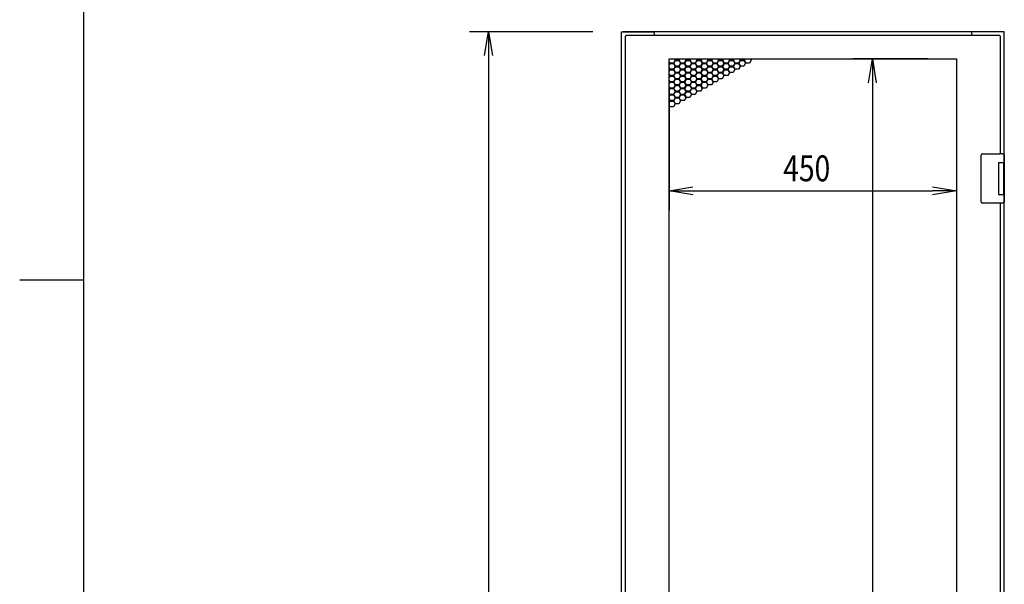
# Model space of a CAD drawing. Extents: x -236959 to 25752, y -185266 to 18665.
# Drawn here: x -84428 to -82887, y -63459 to -62575 of the extents above; entities that cross this region are included whole.
import ezdxf

# ---------------------------------------------------------------- set-up
doc = ezdxf.new("R2010")
doc.units = 0
doc.header["$LTSCALE"] = 0.1
doc.layers.get('0').update_dxf_attribs({"linetype": 'CONTINUOUS'})
doc.styles.add('y-15', font='romans.shx', dxfattribs={"width": 0.8, "height": 40.5, "bigfont": 'BIGFONT.shx'})

msp = doc.modelspace()

# ---------------------------------------------------------------- linework, layer by layer
at = {"linetype": 'Continuous'}
for p, q in [((-84327.6, -60213), (-84327.6, -65753)), ((-84327.6, -62983), (-84427.6, -62983))]:
    msp.add_line(p, q, dxfattribs=at)
for p, q in [((-83530.9, -62594.1), (-83723.9, -62594.1)), ((-83485.9, -64594.1), (-83485.9, -62594.1)), ((-83485.9, -62594.1), (-83482.9, -62594.1)), ((-82888.9, -62594.1), (-83483.9, -62594.1)), ((-83482.9, -62594.1), (-83436.9, -62594.1)), ((-83479.9, -62601.1), (-83478.9, -62601.1)), ((-83479.9, -62601.1), (-83479.9, -64558.1)), ((-83478.9, -62600.1), (-83478.9, -62601.1)), ((-82893.9, -62600.1), (-83478.9, -62600.1)), ((-83434.9, -62596.1), (-83434.9, -62600.1)), ((-82937.9, -62596.1), (-82937.9, -62600.1)), ((-82889.9, -62594.1), (-82935.9, -62594.1)), ((-82893.9, -62600.1), (-82893.9, -62601.1)), ((-82892.9, -62601.1), (-82893.9, -62601.1)), ((-82892.9, -62785.6), (-82892.9, -62601.1)), ((-82888.9, -62594.1), (-82890.9, -62594.1)), ((-82886.9, -62594.1), (-82889.9, -62594.1)), ((-82886.9, -62803.6), (-82886.9, -62594.1)), ((-83693.9, -62631.6), (-83693.9, -64556.6)), ((-83411.4, -64522.6), (-83411.4, -62636.6)), ((-83411.4, -62636.6), (-82961.4, -62636.6)), ((-83411.4, -62637.3), (-83411, -62636.6)), ((-83409.6, -62643.2), (-83411.4, -62640.1)), ((-83411.4, -62641.7), (-83410.3, -62643.6)), ((-83410.3, -62643.6), (-83411.4, -62645.5)), ((-83411.4, -62647.1), (-83409.6, -62644)), ((-83409.6, -62653), (-83411.4, -62649.9)), ((-83404.4, -62643.2), (-83409.6, -62643.2)), ((-83409.6, -62644), (-83404.4, -62644)), ((-83401.8, -62638.7), (-83404.4, -62643.2)), ((-83404.4, -62644), (-83401.8, -62648.5)), ((-83401.8, -62648.5), (-83404.4, -62653)), ((-83403.7, -62643.6), (-83401.1, -62639.1)), ((-83401.1, -62648.1), (-83403.7, -62643.6)), ((-83403.7, -62653.4), (-83401.1, -62648.9)), ((-83403.1, -62636.6), (-83401.8, -62638.7)), ((-83401.1, -62638.3), (-83402.2, -62636.6)), ((-83395.9, -62638.3), (-83401.1, -62638.3)), ((-83401.1, -62639.1), (-83395.9, -62639.1)), ((-83395.9, -62648.1), (-83401.1, -62648.1)), ((-83401.1, -62648.9), (-83395.9, -62648.9)), ((-83394.9, -62636.6), (-83395.9, -62638.3)), ((-83395.9, -62639.1), (-83393.3, -62643.6)), ((-83393.3, -62643.6), (-83395.9, -62648.1)), ((-83395.9, -62648.9), (-83393.3, -62653.4)), ((-83395.3, -62638.7), (-83394, -62636.6)), ((-83392.7, -62643.2), (-83395.3, -62638.7)), ((-83395.3, -62648.5), (-83392.7, -62644)), ((-83392.7, -62653), (-83395.3, -62648.5)), ((-83387.5, -62643.2), (-83392.7, -62643.2)), ((-83392.7, -62644), (-83387.5, -62644)), ((-83384.9, -62638.7), (-83387.5, -62643.2)), ((-83387.5, -62644), (-83384.9, -62648.5)), ((-83384.9, -62648.5), (-83387.5, -62653)), ((-83386.8, -62643.6), (-83384.2, -62639.1)), ((-83384.2, -62648.1), (-83386.8, -62643.6)), ((-83386.8, -62653.4), (-83384.2, -62648.9)), ((-83386.1, -62636.6), (-83384.9, -62638.7)), ((-83384.2, -62638.3), (-83385.2, -62636.6)), ((-83379, -62638.3), (-83384.2, -62638.3)), ((-83384.2, -62639.1), (-83379, -62639.1)), ((-83379, -62648.1), (-83384.2, -62648.1)), ((-83384.2, -62648.9), (-83379, -62648.9)), ((-83378, -62636.6), (-83379, -62638.3)), ((-83379, -62639.1), (-83376.4, -62643.6)), ((-83376.4, -62643.6), (-83379, -62648.1)), ((-83379, -62648.9), (-83376.4, -62653.4)), ((-83378.3, -62638.7), (-83377, -62636.6)), ((-83375.7, -62643.2), (-83378.3, -62638.7)), ((-83378.3, -62648.5), (-83375.7, -62644)), ((-83375.7, -62653), (-83378.3, -62648.5)), ((-83370.5, -62643.2), (-83375.7, -62643.2)), ((-83375.7, -62644), (-83370.5, -62644)), ((-83367.9, -62638.7), (-83370.5, -62643.2)), ((-83370.5, -62644), (-83367.9, -62648.5)), ((-83367.9, -62648.5), (-83370.5, -62653)), ((-83369.8, -62643.6), (-83367.2, -62639.1)), ((-83367.2, -62648.1), (-83369.8, -62643.6)), ((-83369.8, -62653.4), (-83367.2, -62648.9)), ((-83369.1, -62636.6), (-83367.9, -62638.7)), ((-83367.2, -62638.3), (-83368.2, -62636.6)), ((-83362, -62638.3), (-83367.2, -62638.3)), ((-83367.2, -62639.1), (-83362, -62639.1)), ((-83362, -62648.1), (-83367.2, -62648.1)), ((-83367.2, -62648.9), (-83362, -62648.9)), ((-83361, -62636.6), (-83362, -62638.3)), ((-83362, -62639.1), (-83359.4, -62643.6)), ((-83359.4, -62643.6), (-83362, -62648.1)), ((-83362, -62648.9), (-83359.4, -62653.4)), ((-83361.3, -62638.7), (-83360.1, -62636.6)), ((-83358.7, -62643.2), (-83361.3, -62638.7)), ((-83361.3, -62648.5), (-83358.7, -62644)), ((-83358.7, -62653), (-83361.3, -62648.5)), ((-83353.5, -62643.2), (-83358.7, -62643.2)), ((-83358.7, -62644), (-83353.5, -62644)), ((-83350.9, -62638.7), (-83353.5, -62643.2)), ((-83353.5, -62644), (-83350.9, -62648.5)), ((-83350.9, -62648.5), (-83353.5, -62653)), ((-83352.8, -62643.6), (-83350.2, -62639.1)), ((-83350.2, -62648.1), (-83352.8, -62643.6)), ((-83352.8, -62653.4), (-83350.2, -62648.9)), ((-83352.2, -62636.6), (-83350.9, -62638.7)), ((-83350.2, -62638.3), (-83351.2, -62636.6)), ((-83345, -62638.3), (-83350.2, -62638.3)), ((-83350.2, -62639.1), (-83345, -62639.1)), ((-83345, -62648.1), (-83350.2, -62648.1)), ((-83350.2, -62648.9), (-83345, -62648.9)), ((-83344, -62636.6), (-83345, -62638.3)), ((-83345, -62639.1), (-83342.4, -62643.6)), ((-83342.4, -62643.6), (-83345, -62648.1)), ((-83345, -62648.9), (-83342.4, -62653.4)), ((-83344.3, -62638.7), (-83343.1, -62636.6)), ((-83341.7, -62643.2), (-83344.3, -62638.7)), ((-83344.3, -62648.5), (-83341.7, -62644)), ((-83341.7, -62653), (-83344.3, -62648.5)), ((-83336.5, -62643.2), (-83341.7, -62643.2)), ((-83341.7, -62644), (-83336.5, -62644)), ((-83333.9, -62638.7), (-83336.5, -62643.2)), ((-83336.5, -62644), (-83333.9, -62648.5)), ((-83333.9, -62648.5), (-83336.5, -62653)), ((-83335.9, -62643.6), (-83333.3, -62639.1)), ((-83333.3, -62648.1), (-83335.9, -62643.6)), ((-83335.9, -62653.4), (-83333.3, -62648.9)), ((-83335.2, -62636.6), (-83333.9, -62638.7)), ((-83333.3, -62638.3), (-83334.3, -62636.6)), ((-83328.1, -62638.3), (-83333.3, -62638.3)), ((-83333.3, -62639.1), (-83328.1, -62639.1)), ((-83328.1, -62648.1), (-83333.3, -62648.1)), ((-83333.3, -62648.9), (-83328.1, -62648.9)), ((-83327, -62636.6), (-83328.1, -62638.3)), ((-83328.1, -62639.1), (-83325.5, -62643.6)), ((-83325.5, -62643.6), (-83328.1, -62648.1)), ((-83328.1, -62648.9), (-83325.5, -62653.4)), ((-83327.4, -62638.7), (-83326.1, -62636.6)), ((-83324.8, -62643.2), (-83327.4, -62638.7)), ((-83327.4, -62648.5), (-83324.8, -62644)), ((-83324.8, -62653), (-83327.4, -62648.5)), ((-83319.6, -62643.2), (-83324.8, -62643.2)), ((-83324.8, -62644), (-83319.6, -62644)), ((-83317, -62638.7), (-83319.6, -62643.2)), ((-83319.6, -62644), (-83317, -62648.5)), ((-83317, -62648.5), (-83319.6, -62653)), ((-83318.9, -62643.6), (-83316.3, -62639.1)), ((-83316.3, -62648.1), (-83318.9, -62643.6)), ((-83318.9, -62653.4), (-83316.3, -62648.9)), ((-83318.2, -62636.6), (-83317, -62638.7)), ((-83316.3, -62638.3), (-83317.3, -62636.6)), ((-83311.1, -62638.3), (-83316.3, -62638.3)), ((-83316.3, -62639.1), (-83311.1, -62639.1)), ((-83311.1, -62648.1), (-83316.3, -62648.1)), ((-83316.3, -62648.9), (-83311.1, -62648.9)), ((-83310.1, -62636.6), (-83311.1, -62638.3)), ((-83311.1, -62639.1), (-83308.5, -62643.6)), ((-83308.5, -62643.6), (-83311.1, -62648.1)), ((-83311.1, -62648.9), (-83308.5, -62653.4)), ((-83310.4, -62638.7), (-83309.2, -62636.6)), ((-83307.8, -62643.2), (-83310.4, -62638.7)), ((-83310.4, -62648.5), (-83307.8, -62644)), ((-83307.8, -62653), (-83310.4, -62648.5)), ((-83302.6, -62643.2), (-83307.8, -62643.2)), ((-83307.8, -62644), (-83302.6, -62644)), ((-83300, -62638.7), (-83302.6, -62643.2)), ((-83302.6, -62644), (-83300, -62648.5)), ((-83300, -62648.5), (-83302.6, -62653)), ((-83301.9, -62643.6), (-83299.3, -62639.1)), ((-83299.3, -62648.1), (-83301.9, -62643.6)), ((-83301.3, -62636.6), (-83300, -62638.7)), ((-83299.3, -62638.3), (-83300.3, -62636.6)), ((-83294.1, -62638.3), (-83299.3, -62638.3)), ((-83299.3, -62639.1), (-83294.1, -62639.1)), ((-83294.1, -62648.1), (-83299.3, -62648.1)), ((-83293.1, -62636.6), (-83294.1, -62638.3)), ((-83294.1, -62639.1), (-83291.5, -62643.6)), ((-83291.5, -62643.6), (-83294.1, -62648.1)), ((-83293.4, -62638.7), (-83292.2, -62636.6)), ((-83290.8, -62643.2), (-83293.4, -62638.7)), ((-83285.6, -62643.2), (-83290.8, -62643.2)), ((-83283, -62638.7), (-83285.6, -62643.2)), ((-83284.3, -62636.6), (-83283, -62638.7)), ((-83006.4, -62636.6), (-83123.2, -62636.6)), ((-82961.4, -62636.6), (-82961.4, -64522.6)), ((-83411.4, -62651.5), (-83410.3, -62653.4)), ((-83410.3, -62653.4), (-83411.4, -62655.3)), ((-83411.4, -62656.9), (-83409.6, -62653.8)), ((-83409.6, -62662.8), (-83411.4, -62659.7)), ((-83411.4, -62661.3), (-83410.3, -62663.2)), ((-83410.3, -62663.2), (-83411.4, -62665.1)), ((-83411.4, -62666.7), (-83409.6, -62663.6)), ((-83404.4, -62653), (-83409.6, -62653)), ((-83409.6, -62653.8), (-83404.4, -62653.8)), ((-83404.4, -62662.8), (-83409.6, -62662.8)), ((-83409.6, -62663.6), (-83404.4, -62663.6)), ((-83404.4, -62653.8), (-83401.8, -62658.3)), ((-83401.8, -62658.3), (-83404.4, -62662.8)), ((-83404.4, -62663.6), (-83401.8, -62668.1)), ((-83401.1, -62657.9), (-83403.7, -62653.4)), ((-83403.7, -62663.2), (-83401.1, -62658.7)), ((-83401.1, -62667.7), (-83403.7, -62663.2)), ((-83395.9, -62657.9), (-83401.1, -62657.9)), ((-83401.1, -62658.7), (-83395.9, -62658.7)), ((-83393.3, -62653.4), (-83395.9, -62657.9)), ((-83395.9, -62658.7), (-83393.3, -62663.2)), ((-83393.3, -62663.2), (-83395.9, -62667.7)), ((-83395.3, -62658.3), (-83392.7, -62653.8)), ((-83392.7, -62662.8), (-83395.3, -62658.3)), ((-83395.3, -62668.1), (-83392.7, -62663.6)), ((-83387.5, -62653), (-83392.7, -62653)), ((-83392.7, -62653.8), (-83387.5, -62653.8)), ((-83387.5, -62662.8), (-83392.7, -62662.8)), ((-83392.7, -62663.6), (-83387.5, -62663.6)), ((-83387.5, -62653.8), (-83384.9, -62658.3)), ((-83384.9, -62658.3), (-83387.5, -62662.8)), ((-83387.5, -62663.6), (-83384.9, -62668.1)), ((-83384.2, -62657.9), (-83386.8, -62653.4)), ((-83386.8, -62663.2), (-83384.2, -62658.7)), ((-83384.2, -62667.7), (-83386.8, -62663.2)), ((-83379, -62657.9), (-83384.2, -62657.9)), ((-83384.2, -62658.7), (-83379, -62658.7)), ((-83376.4, -62653.4), (-83379, -62657.9)), ((-83379, -62658.7), (-83376.4, -62663.2)), ((-83376.4, -62663.2), (-83379, -62667.7)), ((-83378.3, -62658.3), (-83375.7, -62653.8)), ((-83375.7, -62662.8), (-83378.3, -62658.3)), ((-83378.3, -62668.1), (-83375.7, -62663.6)), ((-83370.5, -62653), (-83375.7, -62653)), ((-83375.7, -62653.8), (-83370.5, -62653.8)), ((-83370.5, -62662.8), (-83375.7, -62662.8)), ((-83375.7, -62663.6), (-83370.5, -62663.6)), ((-83370.5, -62653.8), (-83367.9, -62658.3)), ((-83367.9, -62658.3), (-83370.5, -62662.8)), ((-83370.5, -62663.6), (-83367.9, -62668.1)), ((-83367.2, -62657.9), (-83369.8, -62653.4)), ((-83369.8, -62663.2), (-83367.2, -62658.7)), ((-83367.2, -62667.7), (-83369.8, -62663.2)), ((-83362, -62657.9), (-83367.2, -62657.9)), ((-83367.2, -62658.7), (-83362, -62658.7)), ((-83359.4, -62653.4), (-83362, -62657.9)), ((-83362, -62658.7), (-83359.4, -62663.2)), ((-83359.4, -62663.2), (-83362, -62667.7)), ((-83361.3, -62658.3), (-83358.7, -62653.8)), ((-83358.7, -62662.8), (-83361.3, -62658.3)), ((-83361.3, -62668.1), (-83358.7, -62663.6)), ((-83353.5, -62653), (-83358.7, -62653)), ((-83358.7, -62653.8), (-83353.5, -62653.8)), ((-83353.5, -62662.8), (-83358.7, -62662.8)), ((-83358.7, -62663.6), (-83353.5, -62663.6)), ((-83353.5, -62653.8), (-83350.9, -62658.3)), ((-83350.9, -62658.3), (-83353.5, -62662.8)), ((-83353.5, -62663.6), (-83350.9, -62668.1)), ((-83350.2, -62657.9), (-83352.8, -62653.4)), ((-83352.8, -62663.2), (-83350.2, -62658.7)), ((-83350.2, -62667.7), (-83352.8, -62663.2)), ((-83345, -62657.9), (-83350.2, -62657.9)), ((-83350.2, -62658.7), (-83345, -62658.7)), ((-83342.4, -62653.4), (-83345, -62657.9)), ((-83345, -62658.7), (-83342.4, -62663.2)), ((-83342.4, -62663.2), (-83345, -62667.7)), ((-83344.3, -62658.3), (-83341.7, -62653.8)), ((-83341.7, -62662.8), (-83344.3, -62658.3)), ((-83344.3, -62668.1), (-83341.7, -62663.6)), ((-83336.5, -62653), (-83341.7, -62653)), ((-83341.7, -62653.8), (-83336.5, -62653.8)), ((-83336.5, -62662.8), (-83341.7, -62662.8)), ((-83341.7, -62663.6), (-83336.5, -62663.6)), ((-83336.5, -62653.8), (-83333.9, -62658.3)), ((-83333.9, -62658.3), (-83336.5, -62662.8)), ((-83336.5, -62663.6), (-83333.9, -62668.1)), ((-83333.3, -62657.9), (-83335.9, -62653.4)), ((-83335.9, -62663.2), (-83333.3, -62658.7)), ((-83333.3, -62667.7), (-83335.9, -62663.2)), ((-83328.1, -62657.9), (-83333.3, -62657.9)), ((-83333.3, -62658.7), (-83328.1, -62658.7)), ((-83325.5, -62653.4), (-83328.1, -62657.9)), ((-83328.1, -62658.7), (-83325.5, -62663.2)), ((-83325.5, -62663.2), (-83328.1, -62667.7)), ((-83327.4, -62658.3), (-83324.8, -62653.8)), ((-83324.8, -62662.8), (-83327.4, -62658.3)), ((-83319.6, -62653), (-83324.8, -62653)), ((-83324.8, -62653.8), (-83319.6, -62653.8)), ((-83319.6, -62662.8), (-83324.8, -62662.8)), ((-83319.6, -62653.8), (-83317, -62658.3)), ((-83317, -62658.3), (-83319.6, -62662.8)), ((-83316.3, -62657.9), (-83318.9, -62653.4)), ((-83311.1, -62657.9), (-83316.3, -62657.9)), ((-83308.5, -62653.4), (-83311.1, -62657.9)), ((-83302.6, -62653), (-83307.8, -62653)), ((-83409.6, -62672.6), (-83411.4, -62669.5)), ((-83411.4, -62671.1), (-83410.3, -62673)), ((-83410.3, -62673), (-83411.4, -62674.9)), ((-83411.4, -62676.5), (-83409.6, -62673.4)), ((-83409.6, -62682.4), (-83411.4, -62679.3)), ((-83411.4, -62680.9), (-83410.3, -62682.8)), ((-83411.4, -62681.6), (-83411.4, -62873.3)), ((-83404.4, -62672.6), (-83409.6, -62672.6)), ((-83409.6, -62673.4), (-83404.4, -62673.4)), ((-83401.8, -62668.1), (-83404.4, -62672.6)), ((-83404.4, -62673.4), (-83401.8, -62677.9)), ((-83401.8, -62677.9), (-83404.4, -62682.4)), ((-83403.7, -62673), (-83401.1, -62668.5)), ((-83401.1, -62677.5), (-83403.7, -62673)), ((-83403.7, -62682.8), (-83401.1, -62678.3)), ((-83395.9, -62667.7), (-83401.1, -62667.7)), ((-83401.1, -62668.5), (-83395.9, -62668.5)), ((-83395.9, -62677.5), (-83401.1, -62677.5)), ((-83401.1, -62678.3), (-83395.9, -62678.3)), ((-83395.9, -62668.5), (-83393.3, -62673)), ((-83393.3, -62673), (-83395.9, -62677.5)), ((-83395.9, -62678.3), (-83393.3, -62682.8)), ((-83392.7, -62672.6), (-83395.3, -62668.1)), ((-83395.3, -62677.9), (-83392.7, -62673.4)), ((-83392.7, -62682.4), (-83395.3, -62677.9)), ((-83387.5, -62672.6), (-83392.7, -62672.6)), ((-83392.7, -62673.4), (-83387.5, -62673.4)), ((-83384.9, -62668.1), (-83387.5, -62672.6)), ((-83387.5, -62673.4), (-83384.9, -62677.9)), ((-83384.9, -62677.9), (-83387.5, -62682.4)), ((-83386.8, -62673), (-83384.2, -62668.5)), ((-83384.2, -62677.5), (-83386.8, -62673)), ((-83386.8, -62682.8), (-83384.2, -62678.3)), ((-83379, -62667.7), (-83384.2, -62667.7)), ((-83384.2, -62668.5), (-83379, -62668.5)), ((-83379, -62677.5), (-83384.2, -62677.5)), ((-83384.2, -62678.3), (-83379, -62678.3)), ((-83379, -62668.5), (-83376.4, -62673)), ((-83376.4, -62673), (-83379, -62677.5)), ((-83379, -62678.3), (-83376.4, -62682.8)), ((-83375.7, -62672.6), (-83378.3, -62668.1)), ((-83378.3, -62677.9), (-83375.7, -62673.4)), ((-83375.7, -62682.4), (-83378.3, -62677.9)), ((-83370.5, -62672.6), (-83375.7, -62672.6)), ((-83375.7, -62673.4), (-83370.5, -62673.4)), ((-83367.9, -62668.1), (-83370.5, -62672.6)), ((-83370.5, -62673.4), (-83367.9, -62677.9)), ((-83367.9, -62677.9), (-83370.5, -62682.4)), ((-83369.8, -62673), (-83367.2, -62668.5)), ((-83367.2, -62677.5), (-83369.8, -62673)), ((-83369.8, -62682.8), (-83367.2, -62678.3)), ((-83362, -62667.7), (-83367.2, -62667.7)), ((-83367.2, -62668.5), (-83362, -62668.5)), ((-83362, -62677.5), (-83367.2, -62677.5)), ((-83367.2, -62678.3), (-83362, -62678.3)), ((-83362, -62668.5), (-83359.4, -62673)), ((-83359.4, -62673), (-83362, -62677.5)), ((-83362, -62678.3), (-83359.4, -62682.8)), ((-83358.7, -62672.6), (-83361.3, -62668.1)), ((-83361.3, -62677.9), (-83358.7, -62673.4)), ((-83358.7, -62682.4), (-83361.3, -62677.9)), ((-83353.5, -62672.6), (-83358.7, -62672.6)), ((-83358.7, -62673.4), (-83353.5, -62673.4)), ((-83350.9, -62668.1), (-83353.5, -62672.6)), ((-83353.5, -62673.4), (-83350.9, -62677.9)), ((-83350.9, -62677.9), (-83353.5, -62682.4)), ((-83352.8, -62673), (-83350.2, -62668.5)), ((-83350.2, -62677.5), (-83352.8, -62673)), ((-83345, -62667.7), (-83350.2, -62667.7)), ((-83350.2, -62668.5), (-83345, -62668.5)), ((-83345, -62677.5), (-83350.2, -62677.5)), ((-83345, -62668.5), (-83342.4, -62673)), ((-83342.4, -62673), (-83345, -62677.5)), ((-83341.7, -62672.6), (-83344.3, -62668.1)), ((-83336.5, -62672.6), (-83341.7, -62672.6)), ((-83333.9, -62668.1), (-83336.5, -62672.6)), ((-83328.1, -62667.7), (-83333.3, -62667.7)), ((-83093.2, -62674.1), (-83093.2, -64485.1)), ((-82961.4, -62681.6), (-82961.4, -62873.3)), ((-83410.3, -62682.8), (-83411.4, -62684.7)), ((-83411.4, -62686.3), (-83409.6, -62683.2)), ((-83409.6, -62692.2), (-83411.4, -62689.1)), ((-83411.4, -62690.7), (-83410.3, -62692.6)), ((-83410.3, -62692.6), (-83411.4, -62694.5)), ((-83411.4, -62696.1), (-83409.6, -62693)), ((-83404.4, -62682.4), (-83409.6, -62682.4)), ((-83409.6, -62683.2), (-83404.4, -62683.2)), ((-83404.4, -62692.2), (-83409.6, -62692.2)), ((-83409.6, -62693), (-83404.4, -62693)), ((-83404.4, -62683.2), (-83401.8, -62687.7)), ((-83401.8, -62687.7), (-83404.4, -62692.2)), ((-83404.4, -62693), (-83401.8, -62697.5)), ((-83401.8, -62697.5), (-83404.4, -62702)), ((-83401.1, -62687.3), (-83403.7, -62682.8)), ((-83403.7, -62692.6), (-83401.1, -62688.1)), ((-83401.1, -62697.1), (-83403.7, -62692.6)), ((-83395.9, -62687.3), (-83401.1, -62687.3)), ((-83401.1, -62688.1), (-83395.9, -62688.1)), ((-83395.9, -62697.1), (-83401.1, -62697.1)), ((-83393.3, -62682.8), (-83395.9, -62687.3)), ((-83395.9, -62688.1), (-83393.3, -62692.6)), ((-83393.3, -62692.6), (-83395.9, -62697.1)), ((-83395.3, -62687.7), (-83392.7, -62683.2)), ((-83392.7, -62692.2), (-83395.3, -62687.7)), ((-83395.3, -62697.5), (-83392.7, -62693)), ((-83392.7, -62702), (-83395.3, -62697.5)), ((-83387.5, -62682.4), (-83392.7, -62682.4)), ((-83392.7, -62683.2), (-83387.5, -62683.2)), ((-83387.5, -62692.2), (-83392.7, -62692.2)), ((-83392.7, -62693), (-83387.5, -62693)), ((-83387.5, -62683.2), (-83384.9, -62687.7)), ((-83384.9, -62687.7), (-83387.5, -62692.2)), ((-83387.5, -62693), (-83384.9, -62697.5)), ((-83384.9, -62697.5), (-83387.5, -62702)), ((-83384.2, -62687.3), (-83386.8, -62682.8)), ((-83386.8, -62692.6), (-83384.2, -62688.1)), ((-83384.2, -62697.1), (-83386.8, -62692.6)), ((-83379, -62687.3), (-83384.2, -62687.3)), ((-83384.2, -62688.1), (-83379, -62688.1)), ((-83379, -62697.1), (-83384.2, -62697.1)), ((-83376.4, -62682.8), (-83379, -62687.3)), ((-83379, -62688.1), (-83376.4, -62692.6)), ((-83376.4, -62692.6), (-83379, -62697.1)), ((-83378.3, -62687.7), (-83375.7, -62683.2)), ((-83375.7, -62692.2), (-83378.3, -62687.7)), ((-83370.5, -62682.4), (-83375.7, -62682.4)), ((-83375.7, -62683.2), (-83370.5, -62683.2)), ((-83370.5, -62692.2), (-83375.7, -62692.2)), ((-83370.5, -62683.2), (-83367.9, -62687.7)), ((-83367.9, -62687.7), (-83370.5, -62692.2)), ((-83367.2, -62687.3), (-83369.8, -62682.8)), ((-83362, -62687.3), (-83367.2, -62687.3)), ((-83359.4, -62682.8), (-83362, -62687.3)), ((-83353.5, -62682.4), (-83358.7, -62682.4)), ((-83409.6, -62702), (-83411.4, -62698.9)), ((-83411.4, -62700.5), (-83410.3, -62702.4)), ((-83410.3, -62702.4), (-83411.4, -62704.3)), ((-83411.4, -62705.9), (-83409.6, -62702.8)), ((-83409.6, -62711.8), (-83411.4, -62708.7)), ((-83404.4, -62702), (-83409.6, -62702)), ((-83409.6, -62702.8), (-83404.4, -62702.8)), ((-83404.4, -62711.8), (-83409.6, -62711.8)), ((-83404.4, -62702.8), (-83401.8, -62707.3)), ((-83401.8, -62707.3), (-83404.4, -62711.8)), ((-83403.7, -62702.4), (-83401.1, -62697.9)), ((-83401.1, -62706.9), (-83403.7, -62702.4)), ((-83401.1, -62697.9), (-83395.9, -62697.9)), ((-83395.9, -62706.9), (-83401.1, -62706.9)), ((-83395.9, -62697.9), (-83393.3, -62702.4)), ((-83393.3, -62702.4), (-83395.9, -62706.9)), ((-83387.5, -62702), (-83392.7, -62702)), ((-82922.9, -62788.6), (-82922.9, -62787.6)), ((-82922.9, -62859.6), (-82922.9, -62788.6)), ((-82920.9, -62785.6), (-82893.9, -62785.6)), ((-82890.3, -62785.6), (-82893.9, -62785.6)), ((-82890.4, -62785.6), (-82889.3, -62785.6)), ((-82889.3, -62785.6), (-82889, -62785.6)), ((-82889, -62785.6), (-82887.9, -62785.6)), ((-82886.9, -62786.6), (-82886.9, -62799.1)), ((-82895.9, -62799.1), (-82887.9, -62799.1)), ((-82895.9, -62799.1), (-82895.9, -62849.1)), ((-82895.9, -62799.1), (-82892.7, -62799.1)), ((-82895.9, -62800.4), (-82895.9, -62800.4)), ((-82895.9, -62803.6), (-82895.9, -62803.6)), ((-82892.7, -62799.1), (-82888, -62799.1)), ((-82888, -62799.1), (-82886.9, -62799.1)), ((-82887.9, -62799.1), (-82886.9, -62799.1)), ((-82887.9, -62799.1), (-82887.9, -62804.6)), ((-82887.9, -62803.6), (-82887.5, -62803.6)), ((-82887.9, -62803.6), (-82887.5, -62803.6)), ((-82887.9, -62804.6), (-82887.9, -62843.6)), ((-82887.7, -62804.6), (-82887.7, -62843.6)), ((-82887.5, -62803.6), (-82886.7, -62803.6)), ((-82886.9, -62799.1), (-82886.9, -62803.6)), ((-82886.7, -62803.6), (-82886.7, -62844.6)), ((-83373.9, -62843.3), (-82998.9, -62843.3)), ((-82895.9, -62849.1), (-82887.9, -62849.1)), ((-82887.9, -62843.6), (-82887.9, -62849.1)), ((-82887.5, -62844.6), (-82887.9, -62844.6)), ((-82887.9, -62844.6), (-82887.5, -62844.6)), ((-82887.9, -62849.1), (-82886.9, -62849.1)), ((-82887.5, -62844.6), (-82886.7, -62844.6)), ((-82886.9, -63573.6), (-82886.9, -62844.6)), ((-82886.9, -62844.6), (-82886.9, -62849.1)), ((-82886.9, -62849.1), (-82886.9, -62861.6)), ((-82922.9, -62860.6), (-82922.9, -62859.6)), ((-82893.9, -62862.6), (-82920.9, -62862.6)), ((-82890.3, -62862.6), (-82893.9, -62862.6)), ((-82892.9, -63555.6), (-82892.9, -62862.6)), ((-82889.3, -62862.6), (-82890.4, -62862.6)), ((-82889, -62862.6), (-82889.3, -62862.6)), ((-82887.9, -62862.6), (-82889, -62862.6))]:
    msp.add_line(p, q)
at = {"linetype": 'ByBlock'}
for p, q in [((-83700.2, -62631.6), (-83693.9, -62594.1)), ((-83693.9, -62594.1), (-83687.7, -62631.6)), ((-83693.9, -62594.1), (-83693.9, -62631.6)), ((-83099.5, -62674.1), (-83093.2, -62636.6)), ((-83093.2, -62636.6), (-83087, -62674.1)), ((-83093.2, -62636.6), (-83093.2, -62674.1)), ((-83411.4, -62843.3), (-83373.9, -62837)), ((-83373.9, -62849.5), (-83411.4, -62843.3)), ((-83411.4, -62843.3), (-83373.9, -62843.3)), ((-82998.9, -62837), (-82961.4, -62843.3)), ((-82961.4, -62843.3), (-82998.9, -62849.5)), ((-82961.4, -62843.3), (-82998.9, -62843.3))]:
    msp.add_line(p, q, dxfattribs=at)
for centre, radius, start, end in [((-83436.9, -62596.1), 2, 0, 90), ((-82935.9, -62596.1), 2, 90, 180), ((-82920.9, -62787.6), 2, 90, 180), ((-82887.9, -62786.6), 1, 0, 90), ((-82920.9, -62860.6), 2, 180, 270), ((-82887.9, -62861.6), 1, 270, 0)]:
    msp.add_arc(centre, radius, start, end)
for centre, start_param, end_param in [((-82887.5, -62804.6), 0, 1.570796), ((-82887.5, -62843.6), 1.570796, 3.141593)]:
    msp.add_ellipse(centre, major_axis=(0, 1), ratio=0.25, start_param=start_param, end_param=end_param)

# ---------------------------------------------------------------- texts
at = {"style": 'y-15', "width": 0.8}
msp.add_text('450', height=40.5, dxfattribs=at).set_placement((-83232.7, -62828.3))

doc.saveas('drawing.dxf')
